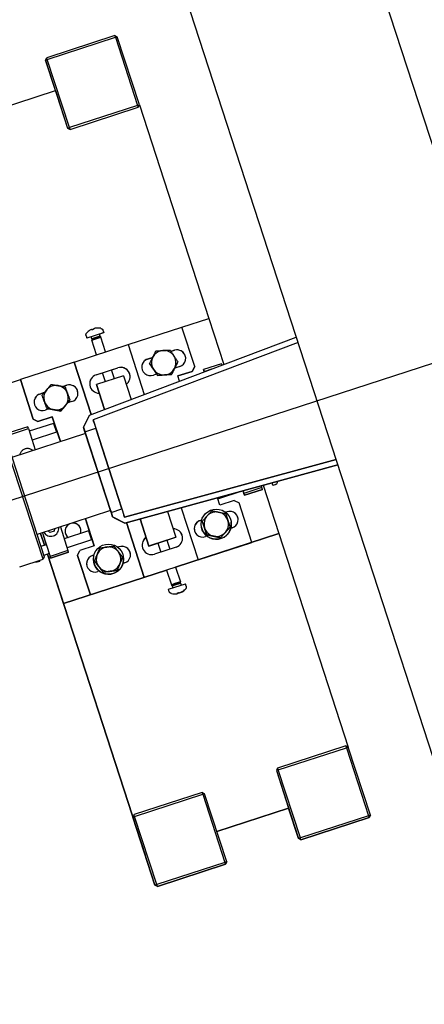
# Model space of a CAD drawing. Extents: x 602 to 24382, y 1362 to 18182.
# Drawn here: x 5789 to 6004, y 10683 to 11205 of the extents above; entities that cross this region are included whole.
import ezdxf

# ---------------------------------------------------------------- set-up
doc = ezdxf.new("R2010")
doc.units = 0
doc.header["$LTSCALE"] = 50
doc.linetypes.add('CENTER', pattern=[20, 12.5, -2.5, 2.5, -2.5])
doc.layers.add('asse', color=2, linetype='CENTER')
doc.layers.add('elementi', color=3, linetype='CONTINUOUS')

msp = doc.modelspace()

# ---------------------------------------------------------------- linework, layer by layer
at = {"layer": 'asse'}
msp.add_line((7204.99, 11412.07), (4812.43, 10634.59), dxfattribs=at)
at = {"layer": 'elementi', "linetype": 'Continuous', "lineweight": 25}
for p, q in [((5948.66, 11321.36), (6041.99, 11034.15)), ((6036.51, 10727.44), (5857.26, 11279.04)), ((5839.77, 11196.94), (5803.63, 11185.19)), ((5803.93, 11184.24), (5840.07, 11195.99)), ((5839.77, 11196.94), (5840.07, 11195.99)), ((5839.77, 11196.94), (5841.03, 11196.29)), ((5840.07, 11195.99), (5841.03, 11196.29)), ((5840.07, 11195.99), (5851.82, 11159.85)), ((5852.77, 11160.15), (5841.03, 11196.29)), ((5802.98, 11183.93), (5803.63, 11185.19)), ((5802.98, 11183.93), (5803.93, 11184.24)), ((5802.98, 11183.93), (5814.73, 11147.79)), ((5808.24, 11167.77), (5802.98, 11183.93)), ((5803.93, 11184.24), (5803.63, 11185.19)), ((5815.68, 11148.1), (5803.93, 11184.24)), ((5770.19, 11155.4), (5808.24, 11167.77)), ((5808.24, 11167.77), (5814.73, 11147.79)), ((5851.82, 11159.85), (5815.68, 11148.1)), ((5815.99, 11147.15), (5852.13, 11158.89)), ((5815.99, 11147.15), (5852.13, 11158.89)), ((5851.82, 11159.85), (5852.77, 11160.15)), ((5851.82, 11159.85), (5852.13, 11158.89)), ((5852.13, 11158.89), (5852.77, 11160.15)), ((5852.13, 11158.89), (5852.77, 11160.15)), ((5852.77, 11160.15), (5889.54, 11046.98)), ((5814.73, 11147.79), (5815.68, 11148.1)), ((5814.73, 11147.79), (5815.99, 11147.15)), ((5814.73, 11147.79), (5815.99, 11147.15)), ((5815.99, 11147.15), (5815.68, 11148.1)), ((5875.27, 11042.35), (5889.54, 11046.98)), ((5889.54, 11046.98), (5897.48, 11022.56)), ((5827.34, 11041.11), (5827.69, 11041.22)), ((5828.46, 11041.47), (5829.02, 11041.66)), ((5828.84, 11041.6), (5829.19, 11041.71)), ((5846.74, 11033.08), (5875.27, 11042.35)), ((5882.07, 11021.42), (5875.27, 11042.35)), ((5824.5, 11037.78), (5824.87, 11036.48)), ((5833.79, 11039.38), (5824.87, 11036.48)), ((5826.4, 10995.7), (5935.89, 11037.07)), ((5831.51, 11038.64), (5827.22, 11037.25)), ((5827.56, 11036.19), (5827.22, 11037.25)), ((5832.2, 11037.18), (5827.5, 11035.66)), ((5827.56, 11036.19), (5827.5, 11035.66)), ((5831.85, 11037.58), (5827.56, 11036.19)), ((5827.58, 11035.42), (5832.28, 11036.95)), ((5827.92, 11035.79), (5827.58, 11035.42)), ((5827.92, 11035.79), (5831.8, 11037.05)), ((5831.56, 11038.66), (5831.51, 11038.64)), ((5833.9, 11039.42), (5831.56, 11038.66)), ((5831.9, 11037.6), (5831.56, 11038.66)), ((5831.8, 11037.05), (5831.85, 11037.07)), ((5831.9, 11037.6), (5831.85, 11037.58)), ((5832.26, 11037.2), (5831.85, 11037.07)), ((5831.85, 11037.07), (5832.34, 11036.96)), ((5831.9, 11037.6), (5832.26, 11037.2)), ((5832.28, 11036.95), (5832.34, 11036.96)), ((5834.85, 11029.21), (5832.34, 11036.96)), ((5833.44, 11040.69), (5833.9, 11039.42)), ((5818.21, 11023.81), (5846.74, 11033.08)), ((5830.1, 11027.67), (5827.58, 11035.42)), ((5936.82, 11034.22), (5828.17, 10993.16)), ((5846.74, 11033.08), (5855.33, 11006.63)), ((5857.12, 11025.41), (5859.79, 11026.27)), ((5859.79, 11026.27), (5857.12, 11025.41)), ((5869.48, 11029.42), (5871.39, 11030.04)), ((5871.39, 11030.04), (5869.48, 11029.42)), ((5818.21, 11023.81), (5789.68, 11014.53)), ((5827.24, 10996.02), (5818.21, 11023.81)), ((5818.21, 11023.81), (5827.24, 10996.02)), ((5829.86, 11017.08), (5841.27, 11020.78)), ((5837.94, 11019.7), (5841.27, 11020.78)), ((5858.15, 11022.97), (5862.3, 11016.72)), ((5869.8, 11017.19), (5873.14, 11023.92)), ((5874.17, 11021.48), (5871.5, 11020.62)), ((5882.07, 11021.42), (5880.79, 11018.9)), ((5880.79, 11018.9), (5882.07, 11021.42)), ((5896.31, 11022.9), (5886.8, 11019.81)), ((5887.11, 11018.85), (5891.16, 11020.17)), ((5896.54, 11022.2), (5896.31, 11022.9)), ((5829.86, 11017.08), (5833.19, 11018.16)), ((5844.25, 11016.49), (5829.98, 11011.86)), ((5834.73, 11013.4), (5833.19, 11018.16)), ((5839.49, 11014.95), (5837.94, 11019.7)), ((5844.25, 11016.49), (5848.31, 11003.98)), ((5861.8, 11017.47), (5860.15, 11016.94)), ((5862.3, 11016.72), (5869.8, 11017.19)), ((5873.18, 11016.43), (5880.79, 11018.9)), ((5880.79, 11018.9), (5873.18, 11016.43)), ((5874.06, 11013.71), (5873.18, 11016.43)), ((5887.11, 11018.85), (5886.8, 11019.81)), ((5886.8, 11019.81), (5887.11, 11018.85)), ((5887.18, 11018.66), (5887.11, 11018.85)), ((5887.11, 11018.85), (5887.18, 11018.66)), ((5775.41, 11009.9), (5789.68, 11014.53)), ((5789.68, 11014.53), (5796.48, 10993.61)), ((5796.48, 10993.61), (5789.68, 11014.53)), ((5812.33, 11010.85), (5814.32, 11011.5)), ((5814.32, 11011.5), (5812.33, 11010.85)), ((5829.98, 11011.86), (5834.26, 10998.67)), ((5834.26, 10998.67), (5829.98, 11011.86)), ((5800.06, 11006.87), (5802.38, 11007.62)), ((5802.38, 11007.62), (5800.06, 11006.87)), ((5811.18, 10997.86), (5815.98, 11003.63)), ((5816.86, 11002.87), (5814.79, 11002.2)), ((5799, 10992.33), (5806.61, 10994.8)), ((5806.61, 10994.8), (5799, 10992.33)), ((5804.83, 10998.95), (5802.84, 10998.31)), ((5803.78, 10999.14), (5811.18, 10997.86)), ((5806.61, 10994.8), (5810.89, 10981.62)), ((5807.84, 10991), (5806.61, 10994.8)), ((5826.4, 10995.7), (5823.74, 10990.47)), ((5793.6, 10989.52), (5784.09, 10986.43)), ((5793.91, 10988.57), (5793.6, 10989.52)), ((5807.22, 10991.32), (5794.37, 10987.14)), ((5799, 10992.33), (5796.48, 10993.61)), ((5796.48, 10993.61), (5799, 10992.33)), ((5807.22, 10991.32), (5808.77, 10986.56)), ((5807.84, 10991), (5807.22, 10991.32)), ((5823.74, 10990.47), (5823.12, 10989.27)), ((5823.74, 10987.36), (5823.12, 10989.27)), ((5823.12, 10989.27), (5823.91, 10986.85)), ((5823.12, 10989.27), (5824.15, 10986.12)), ((5823.12, 10989.27), (5823.74, 10987.36)), ((5828.54, 10992.03), (5828.17, 10993.16)), ((5828.17, 10993.16), (5844.94, 10941.54)), ((5828.54, 10992.03), (5829.62, 10988.7)), ((5801.7, 10919.3), (5780.11, 10985.73)), ((5781.37, 10985.09), (5802.34, 10920.56)), ((5784.4, 10985.48), (5793.91, 10988.57)), ((5824.2, 10985.94), (5785.21, 10973.27)), ((5793.91, 10988.57), (5797.57, 10977.29)), ((5808.77, 10986.56), (5795.92, 10982.39)), ((5809.08, 10987.18), (5808.77, 10986.56)), ((5810.89, 10981.62), (5809.08, 10987.18)), ((5824.2, 10985.94), (5823.74, 10987.36)), ((5823.74, 10987.36), (5824.2, 10985.94)), ((5823.91, 10986.85), (5829.62, 10988.7)), ((5837.79, 10944.14), (5823.91, 10986.85)), ((5824.2, 10985.94), (5824.15, 10986.12)), ((5824.2, 10985.94), (5837.49, 10945.05)), ((5843.49, 10946), (5829.62, 10988.7)), ((5844.94, 10941.54), (5956.98, 10972.19)), ((5956.98, 10972.19), (5844.94, 10941.54)), ((5957.91, 10969.33), (5845, 10938.45)), ((5845, 10938.45), (5957.91, 10969.33)), ((5845, 10938.45), (5957.91, 10969.33)), ((5957.91, 10969.33), (5845, 10938.45)), ((5917.64, 10957.27), (5917.33, 10958.23)), ((5918.29, 10958.5), (5926.62, 10932.85)), ((5923.52, 10958.58), (5923.12, 10959.82)), ((5923.58, 10958.41), (5923.52, 10958.58)), ((5924.85, 10958.88), (5923.58, 10958.41)), ((5894.81, 10951.44), (5907.23, 10955.47)), ((5908.13, 10954.18), (5907.67, 10955.59)), ((5907.67, 10955.59), (5908.13, 10954.18)), ((5917.64, 10957.27), (5908.13, 10954.18)), ((5908.44, 10953.23), (5908.13, 10954.18)), ((5908.13, 10954.18), (5908.44, 10953.23)), ((5917.95, 10956.32), (5908.44, 10953.23)), ((5908.44, 10953.23), (5917.95, 10956.32)), ((5917.95, 10956.32), (5917.64, 10957.27)), ((5895.43, 10947.95), (5894.15, 10951.89)), ((5894.2, 10951.75), (5894.81, 10951.44)), ((5894.79, 10951.52), (5894.62, 10952.02)), ((5894.81, 10951.44), (5894.79, 10951.52)), ((5903.04, 10950.43), (5895.43, 10947.95)), ((5903.04, 10950.43), (5905.56, 10949.14)), ((5912.36, 10928.22), (5905.56, 10949.14)), ((5837.49, 10945.05), (5798.5, 10932.38)), ((5837.95, 10943.63), (5837.49, 10945.05)), ((5837.49, 10945.05), (5837.49, 10945.05)), ((5837.49, 10945.05), (5837.95, 10943.63)), ((5837.55, 10944.87), (5837.49, 10945.05)), ((5837.55, 10944.87), (5838.57, 10941.72)), ((5837.79, 10944.14), (5843.49, 10946)), ((5837.79, 10944.14), (5838.57, 10941.72)), ((5838.57, 10941.72), (5837.95, 10943.63)), ((5837.95, 10943.63), (5838.57, 10941.72)), ((5843.49, 10946), (5844.57, 10942.67)), ((5844.94, 10941.54), (5844.57, 10942.67)), ((5867.6, 10944.63), (5872.06, 10930.9)), ((5874.84, 10946.61), (5883.82, 10918.95)), ((5898.36, 10944.17), (5899.2, 10944.45)), ((5899.2, 10944.45), (5898.36, 10944.17)), ((5824.18, 10940.72), (5828.86, 10926.32)), ((5826.38, 10933.94), (5824.18, 10940.72)), ((5845, 10938.45), (5838.57, 10941.72)), ((5838.57, 10941.72), (5839.78, 10941.11)), ((5838.57, 10941.72), (5839.15, 10941.43)), ((5838.57, 10941.72), (5845, 10938.45)), ((5845, 10938.45), (5839.15, 10941.43)), ((5839.78, 10941.11), (5845, 10938.45)), ((5855.29, 10909.68), (5845.87, 10938.68)), ((5845.87, 10938.68), (5855.29, 10909.68)), ((5857.79, 10926.26), (5853.11, 10940.66)), ((5853.11, 10940.66), (5857.79, 10926.26)), ((5885.18, 10939.89), (5885.77, 10940.08)), ((5885.77, 10940.08), (5885.18, 10939.89)), ((5800.4, 10933), (5802.45, 10926.68)), ((5802.45, 10926.68), (5800.4, 10933)), ((5800.4, 10933), (5802.45, 10926.68)), ((5802.45, 10926.68), (5800.4, 10933)), ((5802.45, 10926.68), (5800.4, 10933)), ((5802.45, 10926.68), (5800.4, 10933)), ((5801.35, 10933.31), (5805.41, 10920.81)), ((5801.35, 10933.31), (5803.4, 10926.99)), ((5805.36, 10933.41), (5804.38, 10934.29)), ((5807.56, 10934.12), (5805.36, 10933.41)), ((5807.83, 10935.41), (5807.56, 10934.12)), ((5810.86, 10936.4), (5814.92, 10923.9)), ((5825.76, 10934.26), (5812.91, 10930.08)), ((5825.76, 10934.26), (5827.31, 10929.5)), ((5826.38, 10933.94), (5825.76, 10934.26)), ((5871.94, 10915.09), (5926.62, 10932.85)), ((5926.62, 10932.85), (5871.94, 10915.09)), ((5926.62, 10932.85), (5871.94, 10915.08)), ((5926.62, 10932.85), (5871.94, 10915.08)), ((5888.56, 10931.53), (5887.71, 10931.25)), ((5888.43, 10932.27), (5895.78, 10930.71)), ((5895.78, 10930.71), (5900.8, 10936.29)), ((5901.98, 10935.89), (5901.14, 10935.61)), ((5926.62, 10932.85), (5963.4, 10819.68)), ((5926.62, 10932.85), (5926.62, 10932.85)), ((5803.4, 10926.99), (5800.55, 10926.06)), ((5827.31, 10929.5), (5814.46, 10925.33)), ((5828.86, 10926.32), (5821.25, 10923.85)), ((5827.62, 10930.12), (5827.31, 10929.5)), ((5828.86, 10926.32), (5827.62, 10930.12)), ((5857.79, 10926.26), (5872.06, 10930.9)), ((5859.22, 10926.73), (5857.79, 10926.26)), ((5870.63, 10930.43), (5859.22, 10926.73)), ((5869.68, 10930.13), (5860.17, 10927.04)), ((5862.55, 10927.81), (5864.09, 10923.05)), ((5867.3, 10929.35), (5868.85, 10924.6)), ((5872.06, 10930.9), (5870.63, 10930.43)), ((5912.36, 10928.22), (5871.94, 10915.09)), ((5883.82, 10918.95), (5912.36, 10928.22)), ((5804.95, 10922.24), (5802.1, 10921.31)), ((5804, 10921.93), (5855.76, 10762.62)), ((5855.76, 10762.62), (5804, 10921.93)), ((5804, 10921.93), (5812.5, 10895.77)), ((5812.5, 10895.77), (5804, 10921.93)), ((5812.5, 10895.77), (5804, 10921.93)), ((5812.5, 10895.77), (5804, 10921.93)), ((5804.95, 10922.24), (5805.41, 10920.81)), ((5814.92, 10923.9), (5805.41, 10920.81)), ((5815.23, 10922.95), (5805.72, 10919.86)), ((5805.72, 10919.86), (5815.23, 10922.95)), ((5815.23, 10922.95), (5814.92, 10923.9)), ((5819.96, 10921.33), (5821.25, 10923.85)), ((5819.96, 10921.33), (5826.76, 10900.41)), ((5826.76, 10900.41), (5819.96, 10921.33)), ((5827.87, 10921.27), (5828.71, 10921.54)), ((5828.71, 10921.54), (5827.87, 10921.27)), ((5841.3, 10925.63), (5841.89, 10925.82)), ((5841.89, 10925.82), (5841.3, 10925.63)), ((5872.18, 10925.68), (5860.76, 10921.97)), ((5789.33, 10915.28), (5801.7, 10919.3)), ((5798.64, 10917.87), (5799.94, 10918.24)), ((5799.79, 10918.68), (5799.94, 10918.24)), ((5802.34, 10920.56), (5801.7, 10919.3)), ((5801.7, 10919.3), (5801.7, 10919.3)), ((5802.34, 10920.56), (5802.34, 10920.56)), ((5805.72, 10919.86), (5805.41, 10920.81)), ((5805.41, 10920.81), (5805.72, 10919.86)), ((5828.95, 10918.29), (5833.56, 10912.36)), ((5841, 10913.38), (5843.83, 10920.33)), ((5844.92, 10917.35), (5844.07, 10917.07)), ((5883.82, 10918.95), (5855.29, 10909.68)), ((5812.5, 10895.77), (5867.18, 10913.54)), ((5867.18, 10913.54), (5812.5, 10895.77)), ((5867.18, 10913.54), (5812.5, 10895.77)), ((5867.18, 10913.54), (5812.5, 10895.77)), ((5867.18, 10913.54), (5826.76, 10900.41)), ((5831.49, 10912.99), (5830.65, 10912.71)), ((5833.56, 10912.36), (5841, 10913.38)), ((5867.18, 10913.54), (5869.7, 10905.79)), ((5871.94, 10915.09), (5874.46, 10907.34)), ((5855.29, 10909.68), (5826.76, 10900.41)), ((5871.45, 10906.36), (5869.7, 10905.79)), ((5870.19, 10905.69), (5869.7, 10905.79)), ((5869.78, 10905.55), (5871.53, 10906.12)), ((5870.13, 10905.15), (5869.78, 10905.55)), ((5870.13, 10905.15), (5871.73, 10905.67)), ((5874.46, 10907.34), (5871.45, 10906.36)), ((5871.45, 10904.41), (5877.17, 10906.27)), ((5871.53, 10906.12), (5874.53, 10907.1)), ((5871.73, 10905.67), (5874.48, 10906.56)), ((5874.12, 10906.96), (5874.46, 10907.34)), ((5874.48, 10906.56), (5874.53, 10907.1)), ((5874.48, 10906.56), (5874.82, 10905.51)), ((5877.54, 10904.97), (5877.17, 10906.27)), ((5868.13, 10903.34), (5871.45, 10904.41)), ((5868.59, 10902.06), (5868.13, 10903.34)), ((5870.13, 10905.15), (5870.48, 10904.1)), ((5873.16, 10901.15), (5872.84, 10901.04)), ((5873.62, 10901.29), (5873.05, 10901.11)), ((5874.5, 10901.58), (5873.93, 10901.39)), ((5874.71, 10901.65), (5874.38, 10901.54)), ((5962.14, 10820.32), (5926, 10808.58)), ((5926.3, 10807.62), (5962.44, 10819.37)), ((5963.4, 10819.68), (5962.14, 10820.32)), ((5962.14, 10820.32), (5962.44, 10819.37)), ((5963.4, 10819.68), (5962.44, 10819.37)), ((5962.44, 10819.37), (5974.19, 10783.23)), ((5975.14, 10783.54), (5963.4, 10819.68)), ((5926, 10808.58), (5925.35, 10807.32)), ((5926.3, 10807.62), (5925.35, 10807.32)), ((5925.35, 10807.32), (5937.1, 10771.17)), ((5925.35, 10807.31), (5931.84, 10787.34)), ((5926.3, 10807.62), (5926, 10808.58)), ((5938.05, 10771.48), (5926.3, 10807.62)), ((5886.05, 10795.6), (5849.91, 10783.85)), ((5850.22, 10782.9), (5886.36, 10794.65)), ((5887.31, 10794.95), (5886.05, 10795.6)), ((5886.05, 10795.6), (5886.36, 10794.65)), ((5887.31, 10794.95), (5886.36, 10794.65)), ((5886.36, 10794.65), (5898.1, 10758.51)), ((5899.05, 10758.81), (5887.31, 10794.95)), ((5893.8, 10774.98), (5931.84, 10787.34)), ((5931.84, 10787.34), (5893.8, 10774.98)), ((5931.84, 10787.34), (5931.84, 10787.34)), ((5937.1, 10771.17), (5931.84, 10787.34)), ((5849.91, 10783.85), (5849.27, 10782.59)), ((5850.22, 10782.9), (5849.27, 10782.59)), ((5855.76, 10762.62), (5849.27, 10782.59)), ((5849.27, 10782.59), (5855.76, 10762.62)), ((5849.27, 10782.59), (5861.01, 10746.45)), ((5861.01, 10746.45), (5849.27, 10782.59)), ((5849.27, 10782.59), (5849.27, 10782.59)), ((5850.22, 10782.9), (5849.91, 10783.85)), ((5861.96, 10746.76), (5850.22, 10782.9)), ((5974.19, 10783.23), (5938.05, 10771.48)), ((5938.36, 10770.53), (5974.5, 10782.28)), ((5974.5, 10782.27), (5938.36, 10770.53)), ((5975.14, 10783.54), (5974.19, 10783.23)), ((5974.19, 10783.23), (5974.5, 10782.28)), ((5975.14, 10783.54), (5974.5, 10782.28)), ((5975.14, 10783.53), (5974.5, 10782.27)), ((5938.05, 10771.48), (5937.1, 10771.17)), ((5938.36, 10770.53), (5937.1, 10771.17)), ((5938.36, 10770.53), (5937.1, 10771.17)), ((5938.36, 10770.53), (5938.05, 10771.48)), ((5898.1, 10758.51), (5861.96, 10746.76)), ((5862.27, 10745.81), (5898.41, 10757.55)), ((5898.41, 10757.55), (5862.27, 10745.81)), ((5899.05, 10758.81), (5898.1, 10758.51)), ((5898.1, 10758.51), (5898.41, 10757.55)), ((5899.05, 10758.81), (5898.41, 10757.55)), ((5899.05, 10758.81), (5898.41, 10757.55)), ((5861.96, 10746.76), (5861.01, 10746.45)), ((5862.27, 10745.81), (5861.01, 10746.45)), ((5862.27, 10745.81), (5861.01, 10746.45)), ((5862.27, 10745.81), (5861.96, 10746.76))]:
    msp.add_line(p, q, dxfattribs=at).dxf.unprotected_set("ltscale", 0)
for points in [[(5827.8, 11040.95), (5827.79, 11040.96), (5827.79, 11040.98), (5827.79, 11040.99), (5827.78, 11041), (5827.78, 11041.01), (5827.77, 11041.02), (5827.77, 11041.03), (5827.76, 11041.04), (5827.76, 11041.05), (5827.76, 11041.06), (5827.75, 11041.07), (5827.75, 11041.08), (5827.74, 11041.09), (5827.74, 11041.11), (5827.73, 11041.12), (5827.73, 11041.13), (5827.72, 11041.14), (5827.72, 11041.15), (5827.71, 11041.16), (5827.71, 11041.18), (5827.7, 11041.19), (5827.7, 11041.2), (5827.69, 11041.21), (5827.69, 11041.22)], [(5828.07, 11041.35), (5828.07, 11041.33), (5828.07, 11041.32), (5828.08, 11041.31), (5828.08, 11041.3), (5828.08, 11041.28), (5828.09, 11041.27), (5828.09, 11041.26), (5828.09, 11041.25), (5828.09, 11041.23), (5828.1, 11041.22), (5828.1, 11041.21), (5828.1, 11041.2), (5828.11, 11041.19), (5828.11, 11041.17), (5828.11, 11041.16), (5828.12, 11041.15), (5828.12, 11041.14), (5828.12, 11041.13), (5828.12, 11041.12), (5828.13, 11041.1), (5828.13, 11041.09), (5828.13, 11041.08), (5828.13, 11041.07), (5828.14, 11041.06)], [(5829.19, 11041.71), (5829.19, 11041.71), (5829.19, 11041.71), (5829.19, 11041.71), (5829.19, 11041.71), (5829.19, 11041.71), (5829.19, 11041.71), (5829.19, 11041.71), (5829.19, 11041.7), (5829.19, 11041.7), (5829.19, 11041.7), (5829.19, 11041.7), (5829.19, 11041.7), (5829.19, 11041.7), (5829.19, 11041.7), (5829.19, 11041.7), (5829.19, 11041.7), (5829.19, 11041.7), (5829.19, 11041.69), (5829.19, 11041.69), (5829.19, 11041.69), (5829.19, 11041.69), (5829.19, 11041.69), (5829.19, 11041.69), (5829.19, 11041.69)], [(5832.24, 11041.71), (5832.31, 11041.7), (5832.38, 11041.68), (5832.44, 11041.66), (5832.51, 11041.64), (5832.57, 11041.61), (5832.63, 11041.58), (5832.69, 11041.55), (5832.75, 11041.52), (5832.81, 11041.48), (5832.87, 11041.45), (5832.92, 11041.4), (5832.98, 11041.36), (5833.03, 11041.31), (5833.08, 11041.27), (5833.12, 11041.22), (5833.17, 11041.17), (5833.21, 11041.11), (5833.25, 11041.06), (5833.29, 11041), (5833.33, 11040.94), (5833.36, 11040.88), (5833.39, 11040.82), (5833.42, 11040.75), (5833.44, 11040.69)], [(5824.5, 11037.78), (5824.48, 11037.85), (5824.46, 11037.92), (5824.45, 11037.99), (5824.44, 11038.05), (5824.44, 11038.12), (5824.43, 11038.19), (5824.43, 11038.26), (5824.44, 11038.33), (5824.44, 11038.4), (5824.45, 11038.46), (5824.46, 11038.53), (5824.48, 11038.6), (5824.5, 11038.67), (5824.52, 11038.73), (5824.54, 11038.8), (5824.57, 11038.86), (5824.59, 11038.92), (5824.62, 11038.98), (5824.66, 11039.04), (5824.7, 11039.1), (5824.73, 11039.16), (5824.77, 11039.21), (5824.82, 11039.27), (5824.86, 11039.32)], [(5858.15, 11022.97), (5858.31, 11023.29), (5858.46, 11023.6), (5858.61, 11023.9), (5858.75, 11024.19), (5858.89, 11024.47), (5859.03, 11024.75), (5859.17, 11025.02), (5859.3, 11025.29), (5859.43, 11025.55), (5859.56, 11025.81), (5859.69, 11026.07), (5859.82, 11026.33), (5859.95, 11026.59), (5860.08, 11026.86), (5860.21, 11027.12), (5860.34, 11027.38), (5860.47, 11027.65), (5860.61, 11027.92), (5860.74, 11028.2), (5860.88, 11028.48), (5861.03, 11028.77), (5861.18, 11029.07), (5861.33, 11029.38), (5861.49, 11029.7)], [(5861.49, 11029.7), (5861.66, 11029.71), (5861.83, 11029.72), (5862, 11029.73), (5862.16, 11029.74), (5862.33, 11029.75), (5862.49, 11029.76), (5862.65, 11029.77), (5862.81, 11029.78), (5862.96, 11029.79), (5863.12, 11029.8), (5863.28, 11029.81), (5863.43, 11029.82), (5863.58, 11029.83), (5863.73, 11029.84), (5863.89, 11029.85), (5864.04, 11029.86), (5864.19, 11029.87), (5864.34, 11029.88), (5864.49, 11029.89), (5864.64, 11029.89), (5864.79, 11029.9), (5864.93, 11029.91), (5865.08, 11029.92), (5865.24, 11029.93)], [(5865.24, 11029.93), (5865.39, 11029.94), (5865.54, 11029.95), (5865.69, 11029.96), (5865.83, 11029.97), (5865.98, 11029.98), (5866.13, 11029.99), (5866.28, 11030), (5866.43, 11030.01), (5866.58, 11030.02), (5866.74, 11030.03), (5866.89, 11030.04), (5867.04, 11030.05), (5867.19, 11030.06), (5867.35, 11030.07), (5867.51, 11030.08), (5867.66, 11030.09), (5867.82, 11030.1), (5867.98, 11030.11), (5868.14, 11030.12), (5868.31, 11030.13), (5868.47, 11030.14), (5868.64, 11030.15), (5868.81, 11030.16), (5868.98, 11030.17)], [(5868.98, 11030.17), (5869.18, 11029.87), (5869.37, 11029.59), (5869.55, 11029.31), (5869.73, 11029.04), (5869.91, 11028.78), (5870.08, 11028.52), (5870.25, 11028.27), (5870.41, 11028.02), (5870.58, 11027.77), (5870.74, 11027.53), (5870.9, 11027.29), (5871.06, 11027.04), (5871.22, 11026.8), (5871.38, 11026.56), (5871.54, 11026.31), (5871.71, 11026.07), (5871.87, 11025.82), (5872.04, 11025.57), (5872.21, 11025.31), (5872.39, 11025.05), (5872.57, 11024.78), (5872.75, 11024.5), (5872.94, 11024.21), (5873.14, 11023.92)], [(5862.3, 11016.72), (5862.11, 11017.02), (5861.92, 11017.3), (5861.73, 11017.58), (5861.55, 11017.85), (5861.38, 11018.11), (5861.21, 11018.37), (5861.04, 11018.62), (5860.87, 11018.87), (5860.71, 11019.12), (5860.55, 11019.36), (5860.39, 11019.61), (5860.23, 11019.85), (5860.07, 11020.09), (5859.91, 11020.33), (5859.74, 11020.58), (5859.58, 11020.82), (5859.41, 11021.07), (5859.25, 11021.32), (5859.08, 11021.58), (5858.9, 11021.85), (5858.72, 11022.12), (5858.54, 11022.39), (5858.35, 11022.68), (5858.15, 11022.97)], [(5873.14, 11023.92), (5872.98, 11023.6), (5872.83, 11023.29), (5872.68, 11022.99), (5872.54, 11022.7), (5872.39, 11022.42), (5872.26, 11022.14), (5872.12, 11021.87), (5871.99, 11021.6), (5871.86, 11021.34), (5871.73, 11021.08), (5871.6, 11020.82), (5871.47, 11020.56), (5871.34, 11020.3), (5871.21, 11020.03), (5871.08, 11019.77), (5870.95, 11019.51), (5870.82, 11019.24), (5870.68, 11018.97), (5870.54, 11018.69), (5870.4, 11018.41), (5870.26, 11018.12), (5870.11, 11017.82), (5869.96, 11017.51), (5869.8, 11017.19)], [(5866.05, 11016.96), (5865.9, 11016.95), (5865.75, 11016.94), (5865.6, 11016.93), (5865.45, 11016.92), (5865.3, 11016.91), (5865.15, 11016.9), (5865, 11016.89), (5864.85, 11016.88), (5864.7, 11016.87), (5864.55, 11016.86), (5864.4, 11016.85), (5864.25, 11016.84), (5864.09, 11016.83), (5863.94, 11016.83), (5863.78, 11016.82), (5863.62, 11016.81), (5863.47, 11016.8), (5863.31, 11016.79), (5863.14, 11016.77), (5862.98, 11016.76), (5862.81, 11016.75), (5862.65, 11016.74), (5862.48, 11016.73), (5862.3, 11016.72)], [(5869.8, 11017.19), (5869.63, 11017.18), (5869.46, 11017.17), (5869.29, 11017.16), (5869.13, 11017.15), (5868.96, 11017.14), (5868.8, 11017.13), (5868.64, 11017.12), (5868.48, 11017.11), (5868.32, 11017.1), (5868.17, 11017.09), (5868.01, 11017.08), (5867.86, 11017.07), (5867.71, 11017.06), (5867.55, 11017.05), (5867.4, 11017.04), (5867.25, 11017.03), (5867.1, 11017.02), (5866.95, 11017.01), (5866.8, 11017.01), (5866.65, 11017), (5866.5, 11016.99), (5866.35, 11016.98), (5866.2, 11016.97), (5866.05, 11016.96)], [(5801.18, 11006.18), (5801.41, 11006.45), (5801.63, 11006.71), (5801.84, 11006.97), (5802.05, 11007.22), (5802.25, 11007.46), (5802.45, 11007.7), (5802.64, 11007.93), (5802.83, 11008.16), (5803.02, 11008.39), (5803.21, 11008.62), (5803.4, 11008.84), (5803.58, 11009.06), (5803.77, 11009.29), (5803.95, 11009.51), (5804.14, 11009.73), (5804.33, 11009.96), (5804.52, 11010.19), (5804.72, 11010.43), (5804.91, 11010.66), (5805.11, 11010.91), (5805.32, 11011.16), (5805.53, 11011.41), (5805.75, 11011.67), (5805.98, 11011.95)], [(5805.98, 11011.95), (5806.15, 11011.92), (5806.32, 11011.89), (5806.48, 11011.86), (5806.65, 11011.83), (5806.81, 11011.8), (5806.97, 11011.78), (5807.13, 11011.75), (5807.29, 11011.72), (5807.44, 11011.7), (5807.59, 11011.67), (5807.75, 11011.64), (5807.9, 11011.62), (5808.05, 11011.59), (5808.2, 11011.57), (5808.35, 11011.54), (5808.5, 11011.51), (5808.65, 11011.49), (5808.8, 11011.46), (5808.94, 11011.44), (5809.09, 11011.41), (5809.24, 11011.39), (5809.39, 11011.36), (5809.53, 11011.34), (5809.68, 11011.31)], [(5809.68, 11011.31), (5809.83, 11011.28), (5809.98, 11011.26), (5810.13, 11011.23), (5810.27, 11011.21), (5810.42, 11011.18), (5810.57, 11011.16), (5810.72, 11011.13), (5810.87, 11011.11), (5811.02, 11011.08), (5811.17, 11011.06), (5811.32, 11011.03), (5811.47, 11011), (5811.62, 11010.98), (5811.77, 11010.95), (5811.92, 11010.92), (5812.08, 11010.9), (5812.24, 11010.87), (5812.4, 11010.84), (5812.56, 11010.82), (5812.72, 11010.79), (5812.88, 11010.76), (5813.05, 11010.73), (5813.21, 11010.7), (5813.39, 11010.67)], [(5813.39, 11010.67), (5813.51, 11010.34), (5813.63, 11010.02), (5813.74, 11009.71), (5813.85, 11009.4), (5813.96, 11009.11), (5814.07, 11008.82), (5814.17, 11008.53), (5814.28, 11008.25), (5814.38, 11007.97), (5814.48, 11007.7), (5814.58, 11007.42), (5814.68, 11007.15), (5814.78, 11006.88), (5814.88, 11006.61), (5814.98, 11006.33), (5815.09, 11006.05), (5815.19, 11005.77), (5815.3, 11005.49), (5815.4, 11005.2), (5815.51, 11004.9), (5815.62, 11004.6), (5815.74, 11004.29), (5815.86, 11003.96), (5815.98, 11003.63)], [(5803.78, 10999.14), (5803.65, 10999.47), (5803.53, 10999.79), (5803.42, 11000.1), (5803.31, 11000.41), (5803.2, 11000.7), (5803.09, 11000.99), (5802.99, 11001.28), (5802.88, 11001.56), (5802.78, 11001.84), (5802.68, 11002.11), (5802.58, 11002.38), (5802.48, 11002.66), (5802.38, 11002.93), (5802.28, 11003.2), (5802.18, 11003.48), (5802.07, 11003.75), (5801.97, 11004.04), (5801.87, 11004.32), (5801.76, 11004.61), (5801.65, 11004.91), (5801.54, 11005.21), (5801.42, 11005.52), (5801.3, 11005.84), (5801.18, 11006.18)], [(5815.98, 11003.63), (5815.75, 11003.36), (5815.53, 11003.09), (5815.32, 11002.84), (5815.11, 11002.59), (5814.91, 11002.35), (5814.71, 11002.11), (5814.52, 11001.88), (5814.33, 11001.65), (5814.14, 11001.42), (5813.95, 11001.19), (5813.77, 11000.97), (5813.58, 11000.75), (5813.39, 11000.52), (5813.21, 11000.3), (5813.02, 11000.07), (5812.83, 10999.85), (5812.64, 10999.62), (5812.45, 10999.38), (5812.25, 10999.15), (5812.05, 10998.9), (5811.84, 10998.65), (5811.63, 10998.4), (5811.41, 10998.13), (5811.18, 10997.86)], [(5807.48, 10998.5), (5807.33, 10998.52), (5807.18, 10998.55), (5807.03, 10998.58), (5806.89, 10998.6), (5806.74, 10998.63), (5806.59, 10998.65), (5806.44, 10998.68), (5806.29, 10998.7), (5806.15, 10998.73), (5806, 10998.75), (5805.85, 10998.78), (5805.69, 10998.81), (5805.54, 10998.83), (5805.39, 10998.86), (5805.24, 10998.88), (5805.08, 10998.91), (5804.92, 10998.94), (5804.77, 10998.97), (5804.61, 10998.99), (5804.44, 10999.02), (5804.28, 10999.05), (5804.11, 10999.08), (5803.95, 10999.11), (5803.78, 10999.14)], [(5811.18, 10997.86), (5811.01, 10997.89), (5810.84, 10997.92), (5810.68, 10997.95), (5810.51, 10997.98), (5810.35, 10998), (5810.19, 10998.03), (5810.03, 10998.06), (5809.88, 10998.09), (5809.72, 10998.11), (5809.57, 10998.14), (5809.41, 10998.17), (5809.26, 10998.19), (5809.11, 10998.22), (5808.96, 10998.24), (5808.81, 10998.27), (5808.66, 10998.29), (5808.51, 10998.32), (5808.37, 10998.35), (5808.22, 10998.37), (5808.07, 10998.4), (5807.92, 10998.42), (5807.77, 10998.45), (5807.63, 10998.47), (5807.48, 10998.5)], [(5796.31, 10976.88), (5796.03, 10977.11), (5795.72, 10977.32), (5795.4, 10977.5), (5795.06, 10977.66), (5794.71, 10977.78), (5794.36, 10977.87), (5793.99, 10977.93), (5793.62, 10977.96), (5793.25, 10977.96), (5792.89, 10977.92), (5792.52, 10977.85), (5792.17, 10977.75), (5791.82, 10977.62), (5791.49, 10977.47), (5791.17, 10977.28), (5790.87, 10977.06), (5790.59, 10976.82), (5790.33, 10976.56), (5790.09, 10976.28), (5789.88, 10975.97), (5789.7, 10975.65), (5789.55, 10975.32), (5789.42, 10974.97), (5789.33, 10974.61)], [(5886.11, 10939.41), (5886.35, 10939.68), (5886.58, 10939.93), (5886.8, 10940.18), (5887.02, 10940.42), (5887.23, 10940.66), (5887.44, 10940.88), (5887.64, 10941.11), (5887.84, 10941.33), (5888.04, 10941.55), (5888.23, 10941.77), (5888.43, 10941.99), (5888.62, 10942.2), (5888.82, 10942.42), (5889.01, 10942.63), (5889.21, 10942.85), (5889.41, 10943.07), (5889.61, 10943.29), (5889.81, 10943.52), (5890.02, 10943.75), (5890.23, 10943.98), (5890.45, 10944.23), (5890.67, 10944.47), (5890.9, 10944.73), (5891.14, 10944.99)], [(5891.14, 10944.99), (5891.48, 10944.92), (5891.82, 10944.85), (5892.14, 10944.78), (5892.46, 10944.71), (5892.77, 10944.64), (5893.07, 10944.58), (5893.37, 10944.52), (5893.66, 10944.45), (5893.95, 10944.39), (5894.24, 10944.33), (5894.52, 10944.27), (5894.81, 10944.21), (5895.09, 10944.15), (5895.37, 10944.09), (5895.66, 10944.03), (5895.95, 10943.97), (5896.24, 10943.91), (5896.54, 10943.84), (5896.84, 10943.78), (5897.15, 10943.71), (5897.47, 10943.65), (5897.79, 10943.58), (5898.13, 10943.51), (5898.48, 10943.43)], [(5898.48, 10943.43), (5898.53, 10943.27), (5898.58, 10943.11), (5898.63, 10942.95), (5898.69, 10942.79), (5898.74, 10942.63), (5898.79, 10942.48), (5898.84, 10942.32), (5898.89, 10942.17), (5898.93, 10942.02), (5898.98, 10941.87), (5899.03, 10941.73), (5899.08, 10941.58), (5899.13, 10941.43), (5899.17, 10941.29), (5899.22, 10941.15), (5899.27, 10941), (5899.31, 10940.86), (5899.36, 10940.72), (5899.41, 10940.57), (5899.45, 10940.43), (5899.5, 10940.29), (5899.54, 10940.15), (5899.59, 10940), (5899.64, 10939.86)], [(5887.27, 10935.84), (5887.23, 10935.98), (5887.18, 10936.13), (5887.13, 10936.27), (5887.09, 10936.41), (5887.04, 10936.56), (5887, 10936.7), (5886.95, 10936.84), (5886.9, 10936.98), (5886.86, 10937.13), (5886.81, 10937.27), (5886.76, 10937.42), (5886.71, 10937.56), (5886.67, 10937.71), (5886.62, 10937.86), (5886.57, 10938.01), (5886.52, 10938.16), (5886.47, 10938.31), (5886.42, 10938.46), (5886.37, 10938.61), (5886.32, 10938.77), (5886.27, 10938.93), (5886.22, 10939.09), (5886.17, 10939.25), (5886.11, 10939.41)], [(5899.64, 10939.86), (5899.68, 10939.72), (5899.73, 10939.57), (5899.78, 10939.43), (5899.82, 10939.29), (5899.87, 10939.15), (5899.92, 10939), (5899.96, 10938.86), (5900.01, 10938.72), (5900.06, 10938.57), (5900.1, 10938.43), (5900.15, 10938.28), (5900.2, 10938.14), (5900.24, 10937.99), (5900.29, 10937.84), (5900.34, 10937.7), (5900.39, 10937.55), (5900.44, 10937.39), (5900.49, 10937.24), (5900.54, 10937.09), (5900.59, 10936.93), (5900.64, 10936.77), (5900.69, 10936.61), (5900.74, 10936.45), (5900.8, 10936.29)], [(5888.43, 10932.27), (5888.38, 10932.43), (5888.33, 10932.6), (5888.28, 10932.76), (5888.23, 10932.91), (5888.17, 10933.07), (5888.12, 10933.22), (5888.07, 10933.38), (5888.03, 10933.53), (5887.98, 10933.68), (5887.93, 10933.83), (5887.88, 10933.97), (5887.83, 10934.12), (5887.79, 10934.27), (5887.74, 10934.41), (5887.69, 10934.56), (5887.64, 10934.7), (5887.6, 10934.84), (5887.55, 10934.99), (5887.51, 10935.13), (5887.46, 10935.27), (5887.41, 10935.41), (5887.37, 10935.56), (5887.32, 10935.7), (5887.27, 10935.84)], [(5895.78, 10930.71), (5895.43, 10930.78), (5895.09, 10930.86), (5894.77, 10930.92), (5894.45, 10930.99), (5894.14, 10931.06), (5893.84, 10931.12), (5893.54, 10931.18), (5893.25, 10931.25), (5892.96, 10931.31), (5892.67, 10931.37), (5892.39, 10931.43), (5892.1, 10931.49), (5891.82, 10931.55), (5891.54, 10931.61), (5891.25, 10931.67), (5890.96, 10931.73), (5890.67, 10931.79), (5890.37, 10931.86), (5890.07, 10931.92), (5889.76, 10931.99), (5889.44, 10932.05), (5889.12, 10932.12), (5888.78, 10932.2), (5888.43, 10932.27)], [(5900.8, 10936.29), (5900.56, 10936.02), (5900.33, 10935.77), (5900.11, 10935.52), (5899.89, 10935.28), (5899.68, 10935.05), (5899.47, 10934.82), (5899.27, 10934.59), (5899.07, 10934.37), (5898.87, 10934.15), (5898.68, 10933.93), (5898.48, 10933.71), (5898.29, 10933.5), (5898.09, 10933.28), (5897.9, 10933.07), (5897.7, 10932.85), (5897.5, 10932.63), (5897.3, 10932.41), (5897.1, 10932.18), (5896.89, 10931.95), (5896.68, 10931.72), (5896.46, 10931.48), (5896.24, 10931.23), (5896.01, 10930.97), (5895.78, 10930.71)], [(5831.79, 10925.24), (5832.14, 10925.29), (5832.48, 10925.34), (5832.81, 10925.38), (5833.13, 10925.42), (5833.44, 10925.47), (5833.75, 10925.51), (5834.05, 10925.55), (5834.35, 10925.59), (5834.64, 10925.63), (5834.93, 10925.67), (5835.22, 10925.71), (5835.51, 10925.75), (5835.79, 10925.79), (5836.08, 10925.83), (5836.37, 10925.87), (5836.67, 10925.91), (5836.96, 10925.95), (5837.26, 10925.99), (5837.57, 10926.03), (5837.88, 10926.08), (5838.2, 10926.12), (5838.53, 10926.17), (5838.87, 10926.21), (5839.22, 10926.26)], [(5839.22, 10926.26), (5839.33, 10926.13), (5839.43, 10925.99), (5839.54, 10925.86), (5839.64, 10925.73), (5839.74, 10925.6), (5839.84, 10925.47), (5839.94, 10925.34), (5840.04, 10925.22), (5840.13, 10925.09), (5840.23, 10924.97), (5840.32, 10924.85), (5840.42, 10924.72), (5840.51, 10924.6), (5840.6, 10924.48), (5840.7, 10924.36), (5840.79, 10924.24), (5840.88, 10924.12), (5840.97, 10924.01), (5841.07, 10923.89), (5841.16, 10923.77), (5841.25, 10923.65), (5841.34, 10923.53), (5841.43, 10923.41), (5841.53, 10923.29)], [(5828.95, 10918.29), (5829.09, 10918.62), (5829.22, 10918.94), (5829.34, 10919.25), (5829.47, 10919.55), (5829.58, 10919.84), (5829.7, 10920.12), (5829.82, 10920.41), (5829.93, 10920.68), (5830.04, 10920.96), (5830.15, 10921.23), (5830.26, 10921.5), (5830.37, 10921.77), (5830.48, 10922.03), (5830.59, 10922.3), (5830.7, 10922.58), (5830.81, 10922.85), (5830.93, 10923.13), (5831.04, 10923.41), (5831.16, 10923.69), (5831.28, 10923.99), (5831.4, 10924.29), (5831.53, 10924.59), (5831.66, 10924.91), (5831.79, 10925.24)], [(5841.53, 10923.29), (5841.62, 10923.18), (5841.71, 10923.06), (5841.8, 10922.94), (5841.9, 10922.82), (5841.99, 10922.7), (5842.08, 10922.58), (5842.17, 10922.46), (5842.26, 10922.35), (5842.36, 10922.23), (5842.45, 10922.11), (5842.54, 10921.99), (5842.64, 10921.87), (5842.73, 10921.74), (5842.83, 10921.62), (5842.92, 10921.5), (5843.02, 10921.37), (5843.12, 10921.25), (5843.21, 10921.12), (5843.31, 10920.99), (5843.41, 10920.86), (5843.52, 10920.73), (5843.62, 10920.6), (5843.72, 10920.46), (5843.83, 10920.33)], [(5831.26, 10915.32), (5831.16, 10915.44), (5831.07, 10915.56), (5830.98, 10915.68), (5830.89, 10915.8), (5830.8, 10915.92), (5830.7, 10916.04), (5830.61, 10916.15), (5830.52, 10916.27), (5830.43, 10916.39), (5830.33, 10916.51), (5830.24, 10916.63), (5830.15, 10916.75), (5830.05, 10916.88), (5829.96, 10917), (5829.86, 10917.12), (5829.77, 10917.25), (5829.67, 10917.37), (5829.57, 10917.5), (5829.47, 10917.63), (5829.37, 10917.76), (5829.27, 10917.89), (5829.16, 10918.02), (5829.06, 10918.16), (5828.95, 10918.29)], [(5843.83, 10920.33), (5843.7, 10920), (5843.57, 10919.68), (5843.44, 10919.37), (5843.32, 10919.07), (5843.2, 10918.78), (5843.08, 10918.49), (5842.97, 10918.21), (5842.85, 10917.94), (5842.74, 10917.66), (5842.63, 10917.39), (5842.52, 10917.12), (5842.41, 10916.85), (5842.3, 10916.58), (5842.19, 10916.31), (5842.08, 10916.04), (5841.97, 10915.77), (5841.86, 10915.49), (5841.74, 10915.21), (5841.63, 10914.92), (5841.51, 10914.63), (5841.38, 10914.33), (5841.26, 10914.02), (5841.13, 10913.71), (5841, 10913.38)], [(5833.56, 10912.36), (5833.45, 10912.49), (5833.35, 10912.63), (5833.25, 10912.76), (5833.14, 10912.89), (5833.04, 10913.02), (5832.94, 10913.15), (5832.85, 10913.28), (5832.75, 10913.4), (5832.65, 10913.53), (5832.56, 10913.65), (5832.46, 10913.77), (5832.37, 10913.89), (5832.27, 10914.02), (5832.18, 10914.14), (5832.09, 10914.26), (5831.99, 10914.38), (5831.9, 10914.49), (5831.81, 10914.61), (5831.72, 10914.73), (5831.63, 10914.85), (5831.53, 10914.97), (5831.44, 10915.09), (5831.35, 10915.21), (5831.26, 10915.32)], [(5841, 10913.38), (5840.64, 10913.33), (5840.3, 10913.28), (5839.97, 10913.24), (5839.65, 10913.19), (5839.34, 10913.15), (5839.03, 10913.11), (5838.73, 10913.07), (5838.44, 10913.03), (5838.14, 10912.99), (5837.85, 10912.95), (5837.57, 10912.91), (5837.28, 10912.87), (5836.99, 10912.83), (5836.7, 10912.79), (5836.41, 10912.75), (5836.12, 10912.71), (5835.82, 10912.67), (5835.52, 10912.63), (5835.21, 10912.58), (5834.9, 10912.54), (5834.58, 10912.5), (5834.25, 10912.45), (5833.91, 10912.4), (5833.56, 10912.36)], [(5869.79, 10901.04), (5869.73, 10901.05), (5869.66, 10901.07), (5869.59, 10901.09), (5869.53, 10901.12), (5869.47, 10901.14), (5869.4, 10901.17), (5869.34, 10901.2), (5869.28, 10901.23), (5869.22, 10901.27), (5869.17, 10901.31), (5869.11, 10901.35), (5869.06, 10901.39), (5869.01, 10901.44), (5868.96, 10901.49), (5868.91, 10901.54), (5868.87, 10901.59), (5868.82, 10901.64), (5868.78, 10901.7), (5868.75, 10901.76), (5868.71, 10901.82), (5868.68, 10901.88), (5868.65, 10901.94), (5868.62, 10902), (5868.59, 10902.06)], [(5873.16, 10901.15), (5873.16, 10901.16), (5873.16, 10901.17), (5873.16, 10901.18), (5873.15, 10901.2), (5873.15, 10901.21), (5873.15, 10901.22), (5873.14, 10901.23), (5873.14, 10901.25), (5873.14, 10901.26), (5873.14, 10901.27), (5873.13, 10901.28), (5873.13, 10901.29), (5873.13, 10901.31), (5873.13, 10901.32), (5873.12, 10901.33), (5873.12, 10901.34), (5873.12, 10901.35), (5873.12, 10901.36), (5873.11, 10901.38), (5873.11, 10901.39), (5873.11, 10901.4), (5873.11, 10901.41), (5873.1, 10901.42), (5873.1, 10901.43)], [(5873.52, 10901.53), (5873.52, 10901.52), (5873.53, 10901.51), (5873.53, 10901.51), (5873.53, 10901.5), (5873.54, 10901.49), (5873.54, 10901.48), (5873.55, 10901.47), (5873.55, 10901.46), (5873.55, 10901.45), (5873.56, 10901.44), (5873.56, 10901.43), (5873.57, 10901.42), (5873.57, 10901.41), (5873.58, 10901.4), (5873.58, 10901.39), (5873.58, 10901.38), (5873.59, 10901.37), (5873.59, 10901.36), (5873.6, 10901.35), (5873.6, 10901.34), (5873.61, 10901.33), (5873.61, 10901.32), (5873.62, 10901.3), (5873.62, 10901.29)], [(5874.69, 10901.67), (5874.69, 10901.67), (5874.69, 10901.67), (5874.69, 10901.67), (5874.69, 10901.67), (5874.69, 10901.67), (5874.7, 10901.67), (5874.7, 10901.66), (5874.7, 10901.66), (5874.7, 10901.66), (5874.7, 10901.66), (5874.7, 10901.66), (5874.7, 10901.66), (5874.7, 10901.66), (5874.7, 10901.66), (5874.7, 10901.66), (5874.7, 10901.66), (5874.7, 10901.65), (5874.7, 10901.65), (5874.7, 10901.65), (5874.71, 10901.65), (5874.71, 10901.65), (5874.71, 10901.65), (5874.71, 10901.65), (5874.71, 10901.65)], [(5877.54, 10904.97), (5877.56, 10904.9), (5877.57, 10904.84), (5877.58, 10904.77), (5877.59, 10904.7), (5877.6, 10904.63), (5877.6, 10904.56), (5877.6, 10904.5), (5877.6, 10904.43), (5877.59, 10904.36), (5877.58, 10904.29), (5877.57, 10904.22), (5877.56, 10904.16), (5877.54, 10904.09), (5877.52, 10904.02), (5877.5, 10903.96), (5877.47, 10903.9), (5877.44, 10903.83), (5877.41, 10903.77), (5877.38, 10903.71), (5877.34, 10903.65), (5877.3, 10903.6), (5877.26, 10903.54), (5877.22, 10903.49), (5877.17, 10903.44)]]:
    msp.add_lwpolyline(points, dxfattribs=at).dxf.unprotected_set("ltscale", 0)
for centre in [(5893.46, 10937.85), (5836.39, 10919.31)]:
    msp.add_circle(centre, 8, dxfattribs=at).dxf.unprotected_set("ltscale", 0)
for centre, radius, start, end in [((5830.72, 11033.86), 8, 78.9903, 94.3582), ((5830.72, 11033.86), 8, 121.637, 137.0097), ((5858.51, 11021.13), 4.5, 108, 291.3003), ((5858.51, 11021.13), 4.5, 108, 188.9994), ((5865.64, 11023.45), 6.5, 93.6056, 273.6056), ((5865.64, 11023.45), 6.5, 273.6056, 93.6056), ((5872.78, 11025.76), 4.5, 287.971, 108), ((5872.78, 11025.76), 4.5, 9.0006, 108), ((5842.82, 11016.03), 5, 305.4585, 108), ((5842.82, 11016.03), 5, 9.001, 108), ((5831.41, 11012.32), 5, 108, 270.5425), ((5831.41, 11012.32), 5, 108, 188.999), ((5808.58, 11004.9), 6.5, 80.2364, 260.2364), ((5808.58, 11004.9), 6.5, 260.2364, 80.2364), ((5815.71, 11007.22), 4.5, 284.6997, 108), ((5815.71, 11007.22), 4.5, 9.0006, 108), ((5801.45, 11002.59), 4.5, 108, 288.029), ((5801.45, 11002.59), 4.5, 108, 188.9994), ((5924.3, 10960.38), 1.6, 290, 348.9903), ((5918.02, 10961.6), 8, 348.9903, 352.7338), ((5893.46, 10937.85), 6.5, 18, 198), ((5900.59, 10940.17), 4.5, 288, 108.029), ((5900.59, 10940.17), 4.5, 9.0006, 108.029), ((5817.56, 10934.22), 4.19, 116.7716, 234.6505), ((5817.56, 10934.22), 4.19, 116.7632, 188.9994), ((5817.56, 10934.22), 4.19, 341.3495, 99.2284), ((5817.56, 10934.22), 4.19, 9.0007, 99.2368), ((5886.32, 10935.53), 4.5, 104.6997, 288), ((5886.32, 10935.53), 4.5, 104.6997, 188.9994), ((5893.46, 10937.85), 8, 189, 9), ((5893.46, 10937.85), 6.5, 198, 18), ((5805.84, 10935.67), 4.25, 209.6894, 6.3106), ((5805.84, 10935.67), 4.25, 209.69, 6.31), ((5870.63, 10930.43), 5, 288, 90.5415), ((5870.63, 10930.43), 5, 9.001, 90.5412), ((5859.22, 10926.73), 5, 125.4575, 288), ((5859.22, 10926.73), 5, 125.4572, 188.999), ((5914.02, 10939.27), 10, 286.5282, 289.4718), ((5914.02, 10939.27), 10, 286.5241, 289.4759), ((5829.26, 10916.99), 4.5, 107.971, 288), ((5829.26, 10916.99), 4.5, 107.971, 188.9994), ((5836.39, 10919.31), 6.5, 37.8148, 217.8148), ((5836.39, 10919.31), 6.5, 217.8148, 37.8148), ((5843.53, 10921.63), 4.5, 288, 111.3003), ((5843.53, 10921.63), 4.5, 9.0006, 111.3003), ((5798.2, 10919.41), 1.6, 245.6409, 286), ((5836.39, 10919.31), 8, 189, 9), ((5871.32, 10908.89), 8, 258.9903, 276.7016), ((5871.32, 10908.89), 8, 299.2945, 317.0097)]:
    msp.add_arc(centre, radius, start, end, dxfattribs=at).dxf.unprotected_set("ltscale", 0)
for centre, major_axis, ratio, start_param, end_param in [((5830.63, 11033.83), (-2.47, 7.6), 0.975503, 0.113617, 0.232431), ((5830.33, 11033.74), (-2.47, 7.6), 0.219986, 0.113565, 0.297598), ((5830.62, 11035.8), (-7.42, -0.36), 0.759154, 5.001237, 5.113052), ((5830.33, 11033.74), (-2.47, 7.6), 0.219986, 6.050754, 6.169601), ((5831.1, 11033.99), (-2.47, 7.6), 0.219986, 0.113565, 0.297598), ((5830.63, 11033.83), (-2.47, 7.6), 0.975503, 5.98562, 6.169653), ((5830.8, 11033.89), (-2.47, 7.6), 0.975503, 5.98562, 6.169653), ((5827.99, 11034.94), (2.73, 6.91), 0.171202, 0.08477, 0.196585), ((5871.22, 10908.86), (2.47, -7.6), 0.964297, 6.092893, 6.169646), ((5872.48, 10907.31), (6, 4.38), 0.750422, 4.244239, 4.356054), ((5870.94, 10908.77), (2.47, -7.6), 0.264823, 5.985568, 6.169601), ((5871.7, 10909.02), (2.47, -7.6), 0.264823, 5.985568, 6.169601), ((5870.94, 10908.77), (2.47, -7.6), 0.264823, 0.113565, 0.190293), ((5871.22, 10908.86), (2.47, -7.6), 0.964297, 0.11361, 0.297643), ((5871.42, 10908.93), (2.47, -7.6), 0.964297, 0.11361, 0.297643), ((5869.78, 10906.43), (6.29, -3.94), 0.206083, 6.056483, 6.168299)]:
    msp.add_ellipse(centre, major_axis=major_axis, ratio=ratio, start_param=start_param, end_param=end_param, dxfattribs=at).dxf.unprotected_set("ltscale", 0)

doc.saveas('drawing.dxf')
